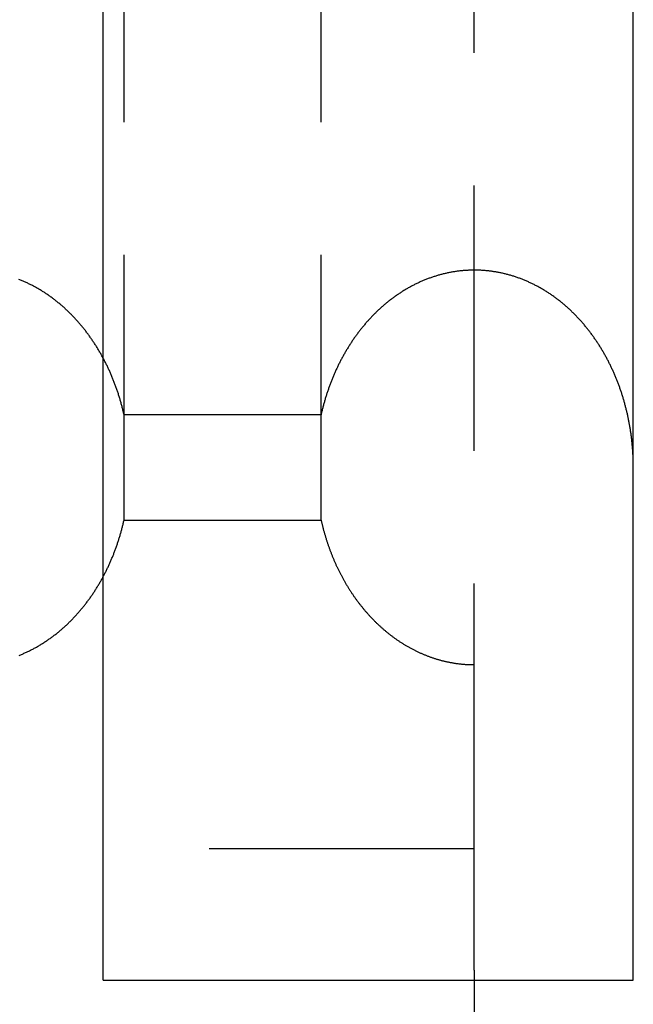
# Model space of a CAD drawing. Extents: x -175 to 25, y -165 to 113.
# Drawn here: x 13 to 25, y -140 to -121 of the extents above; entities that cross this region are included whole.
import ezdxf

# ---------------------------------------------------------------- set-up
doc = ezdxf.new("R2010")
doc.units = 0
doc.header["$LTSCALE"] = 20
doc.linetypes.add('VERDECKT', pattern=[0.375, 0.25, -0.125])
doc.layers.get('0').update_dxf_attribs({"linetype": 'CONTINUOUS'})
doc.layers.add('STEMPEL', color=3, linetype='CONTINUOUS')

# ---------------------------------------------------------------- blocks, each defined once
blk = doc.blocks.new('A$C5E248AA2')
at = {"color": 3, "linetype": 'CONTINUOUS'}
for p, q in [((14.5, -43.340854), (14.5, 50.846408)), ((24.5, -43.340854), (24.5, 50.846408)), ((14.5, -43.340854), (24.5, -43.340854)), ((21.5, -43.340854), (21.5, -62.747223))]:
    blk.add_line(p, q, dxfattribs=at)
at = {"color": 1, "linetype": 'VERDECKT'}
for p, q in [((21.5, -40.862242), (21.5, 48.367796)), ((14.891366, -34.665712), (14.891366, 42.171265)), ((18.608634, -34.665712), (18.608634, 42.171265)), ((18.608634, -32.682822), (14.891366, -32.682822)), ((14.891366, -34.665712), (18.608634, -34.665712)), ((21.5, -40.862242), (14.5, -40.862242)), ((21.5, -43.151381), (21.5, -40.862242)), ((21.5, -43.151381), (21.5, -43.340854))]:
    blk.add_line(p, q, dxfattribs=at)
at = {"color": 1}
for points in [[(14.8914, -32.6828, 0), (14.8874, -32.6653, 0), (14.8834, -32.6479, 0), (14.8793, -32.6304, 0), (14.8752, -32.613, 0), (14.871, -32.5957, 0), (14.8667, -32.5783, 0), (14.8624, -32.561, 0), (14.8579, -32.5437, 0), (14.8535, -32.5265, 0), (14.8489, -32.5093, 0), (14.8443, -32.4921, 0), (14.8396, -32.4749, 0), (14.8349, -32.4578, 0), (14.8301, -32.4407, 0), (14.8252, -32.4236, 0), (14.8202, -32.4066, 0), (14.8152, -32.3896, 0), (14.8102, -32.3727, 0), (14.805, -32.3557, 0), (14.7998, -32.3389, 0), (14.7945, -32.322, 0), (14.7892, -32.3052, 0), (14.7838, -32.2884, 0), (14.7783, -32.2716, 0), (14.7728, -32.2549, 0), (14.7672, -32.2382, 0), (14.7615, -32.2216, 0), (14.7558, -32.205, 0), (14.75, -32.1884, 0), (14.7442, -32.1719, 0), (14.7383, -32.1554, 0), (14.7323, -32.1389, 0), (14.7262, -32.1225, 0), (14.7201, -32.1061, 0), (14.7139, -32.0898, 0), (14.7077, -32.0735, 0), (14.7014, -32.0572, 0), (14.695, -32.041, 0), (14.6886, -32.0248, 0), (14.6821, -32.0086, 0), (14.6756, -31.9925, 0), (14.669, -31.9765, 0), (14.6623, -31.9604, 0), (14.6555, -31.9444, 0), (14.6487, -31.9285, 0), (14.6419, -31.9126, 0), (14.6349, -31.8967, 0), (14.6279, -31.8809, 0), (14.6209, -31.8651, 0), (14.6138, -31.8494, 0), (14.6066, -31.8337, 0), (14.5994, -31.818, 0), (14.5921, -31.8024, 0), (14.5847, -31.7868, 0), (14.5773, -31.7713, 0), (14.5698, -31.7558, 0), (14.5623, -31.7404, 0), (14.5546, -31.725, 0), (14.547, -31.7097, 0), (14.5393, -31.6944, 0), (14.5315, -31.6791, 0), (14.5236, -31.6639, 0), (14.5157, -31.6487, 0), (14.5077, -31.6336, 0), (14.4997, -31.6186, 0), (14.4916, -31.6035, 0), (14.4835, -31.5886, 0), (14.4753, -31.5736, 0), (14.467, -31.5587, 0), (14.4587, -31.5439, 0), (14.4503, -31.5291, 0), (14.4419, -31.5144, 0), (14.4334, -31.4997, 0), (14.4248, -31.4851, 0), (14.4162, -31.4705, 0), (14.4075, -31.4559, 0), (14.3988, -31.4414, 0), (14.39, -31.427, 0), (14.3811, -31.4126, 0), (14.3722, -31.3983, 0), (14.3632, -31.384, 0), (14.3542, -31.3697, 0), (14.3451, -31.3556, 0), (14.336, -31.3414, 0), (14.3267, -31.3273, 0), (14.3175, -31.3133, 0), (14.3082, -31.2993, 0), (14.2988, -31.2854, 0), (14.2894, -31.2715, 0), (14.2799, -31.2577, 0), (14.2703, -31.244, 0), (14.2607, -31.2302, 0), (14.2511, -31.2166, 0), (14.2413, -31.203, 0), (14.2316, -31.1894, 0), (14.2217, -31.1759, 0), (14.2118, -31.1625, 0), (14.2019, -31.1491, 0), (14.1918, -31.1357, 0), (14.1817, -31.1224, 0), (14.1716, -31.1091, 0), (14.1614, -31.0959, 0), (14.1511, -31.0827, 0), (14.1407, -31.0696, 0), (14.1303, -31.0565, 0), (14.1199, -31.0435, 0), (14.1093, -31.0305, 0), (14.0988, -31.0176, 0), (14.0881, -31.0048, 0), (14.0774, -30.992, 0), (14.0666, -30.9792, 0), (14.0558, -30.9665, 0), (14.0449, -30.9539, 0), (14.0339, -30.9413, 0), (14.0229, -30.9287, 0), (14.0118, -30.9163, 0), (14.0007, -30.9038, 0), (13.9895, -30.8915, 0), (13.9782, -30.8792, 0), (13.9669, -30.8669, 0), (13.9555, -30.8547, 0), (13.9441, -30.8426, 0), (13.9326, -30.8305, 0), (13.921, -30.8185, 0), (13.9094, -30.8065, 0), (13.8977, -30.7947, 0), (13.8859, -30.7828, 0), (13.8741, -30.771, 0), (13.8622, -30.7593, 0), (13.8503, -30.7477, 0), (13.8383, -30.7361, 0), (13.8263, -30.7246, 0), (13.8141, -30.7131, 0), (13.802, -30.7017, 0), (13.7897, -30.6904, 0), (13.7774, -30.6791, 0), (13.7651, -30.6679, 0), (13.7527, -30.6568, 0), (13.7402, -30.6457, 0), (13.7277, -30.6347, 0), (13.7151, -30.6238, 0), (13.7024, -30.613, 0), (13.6897, -30.6022, 0), (13.677, -30.5914, 0), (13.6641, -30.5808, 0), (13.6513, -30.5702, 0), (13.6383, -30.5597, 0), (13.6253, -30.5492, 0), (13.6122, -30.5389, 0), (13.5991, -30.5286, 0), (13.5859, -30.5183, 0), (13.5727, -30.5082, 0), (13.5594, -30.4981, 0), (13.5461, -30.4881, 0), (13.5326, -30.4781, 0), (13.5192, -30.4683, 0), (13.5056, -30.4585, 0), (13.492, -30.4488, 0), (13.4784, -30.4391, 0), (13.4647, -30.4296, 0), (13.4509, -30.4201, 0), (13.4371, -30.4107, 0), (13.4232, -30.4014, 0), (13.4093, -30.3921, 0), (13.3953, -30.383, 0), (13.3813, -30.3739, 0), (13.3672, -30.3649, 0), (13.3531, -30.356, 0), (13.3389, -30.3472, 0), (13.3247, -30.3384, 0), (13.3104, -30.3298, 0), (13.2961, -30.3212, 0), (13.2818, -30.3128, 0), (13.2673, -30.3044, 0), (13.2529, -30.2961, 0), (13.2384, -30.2879, 0), (13.2239, -30.2798, 0), (13.2093, -30.2718, 0), (13.1946, -30.2638, 0), (13.18, -30.256, 0), (13.1652, -30.2482, 0), (13.1505, -30.2406, 0), (13.1356, -30.233, 0), (13.1208, -30.2256, 0), (13.1059, -30.2182, 0), (13.091, -30.2109, 0), (13.076, -30.2037, 0), (13.0609, -30.1966, 0), (13.0459, -30.1896, 0), (13.0308, -30.1827, 0), (13.0156, -30.1759, 0), (13.0004, -30.1691, 0), (12.9852, -30.1625, 0), (12.9699, -30.156, 0), (12.9546, -30.1496, 0), (12.9392, -30.1432, 0), (12.9238, -30.137, 0), (12.9084, -30.1309, 0)], [(24.5, -33.6743, 0), (24.5, -33.6576, 0), (24.4999, -33.6409, 0), (24.4997, -33.6242, 0), (24.4995, -33.6075, 0), (24.4992, -33.5908, 0), (24.4989, -33.5741, 0), (24.4985, -33.5574, 0), (24.4981, -33.5407, 0), (24.4976, -33.524, 0), (24.497, -33.5073, 0), (24.4963, -33.4907, 0), (24.4956, -33.474, 0), (24.4949, -33.4573, 0), (24.4941, -33.4406, 0), (24.4932, -33.4239, 0), (24.4923, -33.4072, 0), (24.4913, -33.3906, 0), (24.4902, -33.3739, 0), (24.4891, -33.3572, 0), (24.4879, -33.3405, 0), (24.4866, -33.3239, 0), (24.4853, -33.3072, 0), (24.484, -33.2906, 0), (24.4826, -33.2739, 0), (24.4811, -33.2573, 0), (24.4795, -33.2406, 0), (24.4779, -33.224, 0), (24.4763, -33.2074, 0), (24.4745, -33.1907, 0), (24.4727, -33.1741, 0), (24.4709, -33.1575, 0), (24.469, -33.1409, 0), (24.467, -33.1243, 0), (24.465, -33.1077, 0), (24.4629, -33.0912, 0), (24.4607, -33.0746, 0), (24.4585, -33.058, 0), (24.4562, -33.0415, 0), (24.4539, -33.0249, 0), (24.4515, -33.0084, 0), (24.449, -32.9918, 0), (24.4465, -32.9753, 0), (24.4439, -32.9588, 0), (24.4413, -32.9423, 0), (24.4386, -32.9258, 0), (24.4358, -32.9093, 0), (24.433, -32.8929, 0), (24.4301, -32.8764, 0), (24.4272, -32.86, 0), (24.4242, -32.8435, 0), (24.4211, -32.8271, 0), (24.418, -32.8107, 0), (24.4148, -32.7943, 0), (24.4115, -32.7779, 0), (24.4082, -32.7615, 0), (24.4048, -32.7452, 0), (24.4014, -32.7288, 0), (24.3979, -32.7125, 0), (24.3943, -32.6962, 0), (24.3907, -32.6799, 0), (24.387, -32.6636, 0), (24.3833, -32.6473, 0), (24.3795, -32.631, 0), (24.3756, -32.6148, 0), (24.3717, -32.5985, 0), (24.3677, -32.5823, 0), (24.3636, -32.5661, 0), (24.3595, -32.5499, 0), (24.3554, -32.5338, 0), (24.3511, -32.5176, 0), (24.3468, -32.5015, 0), (24.3425, -32.4854, 0), (24.3381, -32.4693, 0), (24.3336, -32.4532, 0), (24.329, -32.4371, 0), (24.3244, -32.4211, 0), (24.3198, -32.4051, 0), (24.3151, -32.389, 0), (24.3103, -32.3731, 0), (24.3054, -32.3571, 0), (24.3005, -32.3411, 0), (24.2955, -32.3252, 0), (24.2905, -32.3093, 0), (24.2854, -32.2934, 0), (24.2802, -32.2775, 0), (24.275, -32.2617, 0), (24.2697, -32.2458, 0), (24.2644, -32.23, 0), (24.259, -32.2142, 0), (24.2535, -32.1984, 0), (24.248, -32.1827, 0), (24.2424, -32.167, 0), (24.2367, -32.1512, 0), (24.231, -32.1356, 0), (24.2252, -32.1199, 0), (24.2194, -32.1042, 0), (24.2135, -32.0886, 0), (24.2075, -32.073, 0), (24.2015, -32.0574, 0), (24.1954, -32.0419, 0), (24.1892, -32.0264, 0), (24.183, -32.0109, 0), (24.1767, -31.9954, 0), (24.1704, -31.98, 0), (24.164, -31.9645, 0), (24.1575, -31.9491, 0), (24.151, -31.9338, 0), (24.1444, -31.9184, 0), (24.1377, -31.9031, 0), (24.131, -31.8878, 0), (24.1242, -31.8726, 0), (24.1174, -31.8573, 0), (24.1105, -31.8421, 0), (24.1035, -31.8269, 0), (24.0965, -31.8118, 0), (24.0894, -31.7967, 0), (24.0822, -31.7816, 0), (24.075, -31.7666, 0), (24.0677, -31.7515, 0), (24.0604, -31.7365, 0), (24.0529, -31.7216, 0), (24.0455, -31.7067, 0), (24.0379, -31.6918, 0), (24.0303, -31.6769, 0), (24.0227, -31.6621, 0), (24.0149, -31.6473, 0), (24.0072, -31.6325, 0), (23.9993, -31.6178, 0), (23.9914, -31.6031, 0), (23.9834, -31.5884, 0), (23.9754, -31.5738, 0), (23.9673, -31.5592, 0), (23.9591, -31.5447, 0), (23.9509, -31.5301, 0), (23.9426, -31.5157, 0), (23.9342, -31.5012, 0), (23.9258, -31.4868, 0), (23.9173, -31.4724, 0), (23.9088, -31.4581, 0), (23.9002, -31.4438, 0), (23.8915, -31.4295, 0), (23.8828, -31.4153, 0), (23.874, -31.4012, 0), (23.8651, -31.387, 0), (23.8562, -31.3729, 0), (23.8472, -31.3589, 0), (23.8382, -31.3448, 0), (23.8291, -31.3309, 0), (23.8199, -31.3169, 0), (23.8107, -31.303, 0), (23.8013, -31.2892, 0), (23.792, -31.2754, 0), (23.7826, -31.2616, 0), (23.7731, -31.2479, 0), (23.7635, -31.2342, 0), (23.7539, -31.2206, 0), (23.7442, -31.207, 0), (23.7345, -31.1934, 0), (23.7247, -31.1799, 0), (23.7148, -31.1665, 0), (23.7049, -31.1531, 0), (23.6949, -31.1397, 0), (23.6848, -31.1264, 0), (23.6747, -31.1132, 0), (23.6645, -31.0999, 0), (23.6543, -31.0868, 0), (23.644, -31.0737, 0), (23.6336, -31.0606, 0), (23.6232, -31.0476, 0), (23.6127, -31.0346, 0), (23.6021, -31.0217, 0), (23.5915, -31.0089, 0), (23.5808, -30.9961, 0), (23.5701, -30.9833, 0), (23.5593, -30.9706, 0), (23.5484, -30.958, 0), (23.5375, -30.9454, 0), (23.5265, -30.9329, 0), (23.5155, -30.9204, 0), (23.5044, -30.908, 0), (23.4932, -30.8956, 0), (23.482, -30.8833, 0), (23.4707, -30.871, 0), (23.4594, -30.8589, 0), (23.448, -30.8467, 0), (23.4365, -30.8346, 0), (23.425, -30.8226, 0), (23.4134, -30.8107, 0), (23.4017, -30.7988, 0), (23.39, -30.7869, 0), (23.3783, -30.7752, 0), (23.3664, -30.7635, 0), (23.3545, -30.7518, 0), (23.3426, -30.7402, 0), (23.3306, -30.7287, 0), (23.3185, -30.7172, 0), (23.3064, -30.7058, 0), (23.2942, -30.6945, 0), (23.2819, -30.6832, 0), (23.2696, -30.672, 0), (23.2573, -30.6609, 0), (23.2448, -30.6498, 0), (23.2323, -30.6388, 0), (23.2198, -30.6279, 0), (23.2072, -30.617, 0), (23.1945, -30.6062, 0), (23.1818, -30.5955, 0), (23.169, -30.5848, 0), (23.1562, -30.5742, 0), (23.1433, -30.5637, 0), (23.1303, -30.5532, 0), (23.1173, -30.5429, 0), (23.1042, -30.5326, 0), (23.0911, -30.5223, 0), (23.0779, -30.5121, 0), (23.0646, -30.502, 0), (23.0513, -30.492, 0), (23.038, -30.4821, 0), (23.0245, -30.4722, 0), (23.0111, -30.4624, 0), (22.9975, -30.4527, 0), (22.9839, -30.443, 0), (22.9703, -30.4334, 0), (22.9565, -30.424, 0), (22.9428, -30.4145, 0), (22.9289, -30.4052, 0), (22.915, -30.3959, 0), (22.9011, -30.3867, 0), (22.8871, -30.3776, 0), (22.8731, -30.3686, 0), (22.859, -30.3597, 0), (22.8449, -30.3509, 0), (22.8307, -30.3421, 0), (22.8165, -30.3335, 0), (22.8022, -30.3249, 0), (22.7879, -30.3164, 0), (22.7735, -30.308, 0), (22.7591, -30.2997, 0), (22.7447, -30.2914, 0), (22.7302, -30.2833, 0), (22.7156, -30.2753, 0), (22.701, -30.2673, 0), (22.6864, -30.2594, 0), (22.6717, -30.2517, 0), (22.657, -30.244, 0), (22.6422, -30.2364, 0), (22.6274, -30.2289, 0), (22.6126, -30.2215, 0), (22.5977, -30.2141, 0), (22.5827, -30.2069, 0), (22.5677, -30.1998, 0), (22.5527, -30.1928, 0), (22.5376, -30.1858, 0), (22.5225, -30.179, 0), (22.5074, -30.1722, 0), (22.4922, -30.1656, 0), (22.477, -30.159, 0), (22.4617, -30.1525, 0), (22.4464, -30.1462, 0), (22.431, -30.1399, 0), (22.4156, -30.1337, 0), (22.4002, -30.1277, 0), (22.3847, -30.1217, 0), (22.3692, -30.1158, 0), (22.3536, -30.11, 0), (22.338, -30.1043, 0), (22.3224, -30.0988, 0), (22.3067, -30.0933, 0), (22.291, -30.0879, 0), (22.2753, -30.0826, 0), (22.2595, -30.0775, 0), (22.2437, -30.0724, 0), (22.2278, -30.0674, 0), (22.2119, -30.0625, 0), (22.196, -30.0578, 0), (22.18, -30.0531, 0), (22.164, -30.0486, 0), (22.1479, -30.0441, 0), (22.1319, -30.0397, 0), (22.1157, -30.0355, 0), (22.0996, -30.0314, 0), (22.0834, -30.0273, 0), (22.0672, -30.0234, 0), (22.0509, -30.0196, 0), (22.0347, -30.0159, 0), (22.0183, -30.0123, 0), (22.002, -30.0088, 0), (21.9857, -30.0054, 0), (21.9693, -30.0021, 0), (21.953, -29.999, 0), (21.9366, -29.9959, 0), (21.9202, -29.993, 0), (21.9038, -29.9902, 0), (21.8874, -29.9875, 0), (21.871, -29.9849, 0), (21.8545, -29.9824, 0), (21.8381, -29.98, 0), (21.8216, -29.9778, 0), (21.8052, -29.9756, 0), (21.7887, -29.9736, 0), (21.7722, -29.9717, 0), (21.7558, -29.9699, 0), (21.7393, -29.9682, 0), (21.7228, -29.9666, 0), (21.7063, -29.9651, 0), (21.6898, -29.9638, 0), (21.6733, -29.9626, 0), (21.6567, -29.9614, 0), (21.6402, -29.9604, 0), (21.6237, -29.9595, 0), (21.6071, -29.9587, 0), (21.5906, -29.958, 0), (21.5741, -29.9575, 0), (21.5575, -29.957, 0), (21.541, -29.9567, 0), (21.5244, -29.9565, 0), (21.5079, -29.9564, 0), (21.4913, -29.9564, 0), (21.4748, -29.9565, 0), (21.4582, -29.9567, 0), (21.4416, -29.9571, 0), (21.4251, -29.9575, 0), (21.4085, -29.9581, 0), (21.392, -29.9588, 0), (21.3754, -29.9596, 0), (21.3589, -29.9605, 0), (21.3423, -29.9615, 0), (21.3258, -29.9626, 0), (21.3092, -29.9639, 0), (21.2927, -29.9652, 0), (21.2761, -29.9667, 0), (21.2596, -29.9683, 0), (21.2431, -29.97, 0), (21.2265, -29.9718, 0), (21.21, -29.9738, 0), (21.1935, -29.9758, 0), (21.177, -29.978, 0), (21.1605, -29.9802, 0), (21.144, -29.9826, 0), (21.1275, -29.9851, 0), (21.111, -29.9877, 0), (21.0945, -29.9905, 0), (21.078, -29.9933, 0), (21.0616, -29.9963, 0), (21.0452, -29.9993, 0), (21.0288, -30.0025, 0), (21.0125, -30.0058, 0), (20.9962, -30.0092, 0), (20.9799, -30.0126, 0), (20.9636, -30.0162, 0), (20.9474, -30.02, 0), (20.9312, -30.0238, 0), (20.9151, -30.0277, 0), (20.8989, -30.0317, 0), (20.8829, -30.0359, 0), (20.8668, -30.0401, 0), (20.8508, -30.0444, 0), (20.8348, -30.0489, 0), (20.8188, -30.0534, 0), (20.8029, -30.0581, 0), (20.787, -30.0629, 0), (20.7712, -30.0677, 0), (20.7553, -30.0727, 0), (20.7396, -30.0778, 0), (20.7238, -30.0829, 0), (20.7081, -30.0882, 0), (20.6924, -30.0936, 0), (20.6768, -30.099, 0), (20.6612, -30.1046, 0), (20.6456, -30.1103, 0), (20.6301, -30.1161, 0), (20.6146, -30.1219, 0), (20.5991, -30.1279, 0), (20.5837, -30.134, 0), (20.5683, -30.1402, 0), (20.553, -30.1464, 0), (20.5377, -30.1528, 0), (20.5224, -30.1593, 0), (20.5072, -30.1658, 0), (20.492, -30.1725, 0), (20.4769, -30.1792, 0), (20.4618, -30.1861, 0), (20.4467, -30.193, 0), (20.4317, -30.2001, 0), (20.4167, -30.2072, 0), (20.4018, -30.2144, 0), (20.3869, -30.2217, 0), (20.372, -30.2292, 0), (20.3572, -30.2367, 0), (20.3424, -30.2443, 0), (20.3277, -30.252, 0), (20.313, -30.2597, 0), (20.2984, -30.2676, 0), (20.2838, -30.2756, 0), (20.2692, -30.2836, 0), (20.2547, -30.2918, 0), (20.2402, -30.3, 0), (20.2258, -30.3084, 0), (20.2114, -30.3168, 0), (20.1971, -30.3253, 0), (20.1828, -30.3339, 0), (20.1686, -30.3426, 0), (20.1544, -30.3513, 0), (20.1402, -30.3602, 0), (20.1261, -30.3691, 0), (20.1121, -30.3782, 0), (20.0981, -30.3873, 0), (20.0841, -30.3965, 0), (20.0703, -30.4057, 0), (20.0565, -30.415, 0), (20.0427, -30.4245, 0), (20.029, -30.434, 0), (20.0154, -30.4435, 0), (20.0018, -30.4532, 0), (19.9883, -30.4629, 0), (19.9748, -30.4727, 0), (19.9614, -30.4826, 0), (19.948, -30.4925, 0), (19.9347, -30.5025, 0), (19.9215, -30.5126, 0), (19.9083, -30.5228, 0), (19.8952, -30.533, 0), (19.8821, -30.5433, 0), (19.8691, -30.5537, 0), (19.8562, -30.5641, 0), (19.8433, -30.5747, 0), (19.8304, -30.5853, 0), (19.8177, -30.5959, 0), (19.805, -30.6066, 0), (19.7923, -30.6174, 0), (19.7797, -30.6283, 0), (19.7672, -30.6392, 0), (19.7547, -30.6502, 0), (19.7423, -30.6613, 0), (19.7299, -30.6724, 0), (19.7176, -30.6836, 0), (19.7054, -30.6949, 0), (19.6932, -30.7062, 0), (19.6811, -30.7176, 0), (19.669, -30.7291, 0), (19.657, -30.7406, 0), (19.645, -30.7522, 0), (19.6332, -30.7639, 0), (19.6213, -30.7756, 0), (19.6096, -30.7873, 0), (19.5979, -30.7992, 0), (19.5862, -30.8111, 0), (19.5746, -30.823, 0), (19.5631, -30.835, 0), (19.5516, -30.8471, 0), (19.5402, -30.8593, 0), (19.5289, -30.8715, 0), (19.5176, -30.8837, 0), (19.5064, -30.896, 0), (19.4952, -30.9084, 0), (19.4841, -30.9208, 0), (19.4731, -30.9333, 0), (19.4621, -30.9458, 0), (19.4512, -30.9584, 0), (19.4403, -30.9711, 0), (19.4295, -30.9838, 0), (19.4188, -30.9965, 0), (19.4081, -31.0093, 0), (19.3975, -31.0222, 0), (19.3869, -31.0351, 0), (19.3765, -31.0481, 0), (19.366, -31.0611, 0), (19.3557, -31.0741, 0), (19.3454, -31.0873, 0), (19.3351, -31.1004, 0), (19.3249, -31.1137, 0), (19.3148, -31.1269, 0), (19.3047, -31.1402, 0), (19.2948, -31.1536, 0), (19.2848, -31.167, 0), (19.2749, -31.1805, 0), (19.2651, -31.194, 0), (19.2554, -31.2075, 0), (19.2457, -31.2211, 0), (19.2361, -31.2348, 0), (19.2265, -31.2485, 0), (19.217, -31.2622, 0), (19.2076, -31.276, 0), (19.1982, -31.2898, 0), (19.1889, -31.3037, 0), (19.1797, -31.3176, 0), (19.1705, -31.3315, 0), (19.1614, -31.3455, 0), (19.1523, -31.3595, 0), (19.1433, -31.3736, 0), (19.1344, -31.3877, 0), (19.1256, -31.4019, 0), (19.1168, -31.416, 0), (19.108, -31.4303, 0), (19.0994, -31.4445, 0), (19.0907, -31.4588, 0), (19.0822, -31.4732, 0), (19.0737, -31.4876, 0), (19.0653, -31.502, 0), (19.0569, -31.5164, 0), (19.0486, -31.5309, 0), (19.0404, -31.5455, 0), (19.0322, -31.56, 0), (19.0241, -31.5746, 0), (19.0161, -31.5893, 0), (19.0081, -31.6039, 0), (19.0002, -31.6186, 0), (18.9923, -31.6334, 0), (18.9845, -31.6482, 0), (18.9768, -31.663, 0), (18.9692, -31.6778, 0), (18.9616, -31.6927, 0), (18.954, -31.7076, 0), (18.9465, -31.7226, 0), (18.9391, -31.7375, 0), (18.9318, -31.7525, 0), (18.9245, -31.7676, 0), (18.9173, -31.7826, 0), (18.9101, -31.7978, 0), (18.903, -31.8129, 0), (18.896, -31.828, 0), (18.889, -31.8432, 0), (18.8821, -31.8585, 0), (18.8752, -31.8737, 0), (18.8684, -31.889, 0), (18.8617, -31.9043, 0), (18.8551, -31.9196, 0), (18.8485, -31.935, 0), (18.8419, -31.9504, 0), (18.8354, -31.9658, 0), (18.829, -31.9813, 0), (18.8227, -31.9968, 0), (18.8164, -32.0123, 0), (18.8102, -32.0278, 0), (18.804, -32.0433, 0), (18.7979, -32.0589, 0), (18.7919, -32.0745, 0), (18.7859, -32.0901, 0), (18.78, -32.1058, 0), (18.7741, -32.1215, 0), (18.7684, -32.1372, 0), (18.7626, -32.1529, 0), (18.757, -32.1687, 0), (18.7514, -32.1844, 0), (18.7458, -32.2002, 0), (18.7404, -32.216, 0), (18.7349, -32.2319, 0), (18.7296, -32.2477, 0), (18.7243, -32.2636, 0), (18.7191, -32.2795, 0), (18.7139, -32.2954, 0), (18.7088, -32.3114, 0), (18.7038, -32.3273, 0), (18.6988, -32.3433, 0), (18.6939, -32.3593, 0), (18.689, -32.3753, 0), (18.6842, -32.3914, 0), (18.6795, -32.4074, 0), (18.6749, -32.4235, 0), (18.6703, -32.4396, 0), (18.6657, -32.4557, 0), (18.6612, -32.4718, 0), (18.6568, -32.488, 0), (18.6525, -32.5041, 0), (18.6482, -32.5203, 0), (18.6439, -32.5365, 0), (18.6398, -32.5527, 0), (18.6357, -32.5689, 0), (18.6316, -32.5851, 0), (18.6276, -32.6014, 0), (18.6237, -32.6176, 0), (18.6198, -32.6339, 0), (18.616, -32.6502, 0), (18.6123, -32.6665, 0), (18.6086, -32.6828, 0)], [(12.911, -37.2166, 0), (12.9265, -37.2105, 0), (12.9418, -37.2042, 0), (12.9572, -37.1979, 0), (12.9725, -37.1914, 0), (12.9877, -37.1849, 0), (13.003, -37.1783, 0), (13.0181, -37.1715, 0), (13.0333, -37.1647, 0), (13.0484, -37.1578, 0), (13.0635, -37.1508, 0), (13.0785, -37.1436, 0), (13.0934, -37.1364, 0), (13.1084, -37.1291, 0), (13.1233, -37.1217, 0), (13.1381, -37.1142, 0), (13.1529, -37.1067, 0), (13.1677, -37.099, 0), (13.1824, -37.0912, 0), (13.1971, -37.0834, 0), (13.2118, -37.0754, 0), (13.2264, -37.0674, 0), (13.2409, -37.0592, 0), (13.2554, -37.051, 0), (13.2699, -37.0427, 0), (13.2843, -37.0343, 0), (13.2987, -37.0258, 0), (13.313, -37.0172, 0), (13.3273, -37.0085, 0), (13.3415, -36.9998, 0), (13.3557, -36.9909, 0), (13.3698, -36.982, 0), (13.3839, -36.973, 0), (13.398, -36.9639, 0), (13.4119, -36.9547, 0), (13.4258, -36.9454, 0), (13.4397, -36.9361, 0), (13.4535, -36.9267, 0), (13.4672, -36.9172, 0), (13.4809, -36.9076, 0), (13.4945, -36.898, 0), (13.5081, -36.8883, 0), (13.5216, -36.8785, 0), (13.5351, -36.8686, 0), (13.5484, -36.8587, 0), (13.5618, -36.8487, 0), (13.5751, -36.8386, 0), (13.5883, -36.8284, 0), (13.6014, -36.8182, 0), (13.6145, -36.8079, 0), (13.6276, -36.7975, 0), (13.6406, -36.7871, 0), (13.6535, -36.7765, 0), (13.6664, -36.7659, 0), (13.6792, -36.7553, 0), (13.6919, -36.7445, 0), (13.7046, -36.7338, 0), (13.7172, -36.7229, 0), (13.7298, -36.7119, 0), (13.7423, -36.7009, 0), (13.7548, -36.6899, 0), (13.7672, -36.6787, 0), (13.7795, -36.6675, 0), (13.7918, -36.6563, 0), (13.804, -36.6449, 0), (13.8162, -36.6335, 0), (13.8283, -36.6221, 0), (13.8403, -36.6105, 0), (13.8523, -36.5989, 0), (13.8642, -36.5873, 0), (13.8761, -36.5756, 0), (13.8879, -36.5638, 0), (13.8996, -36.5519, 0), (13.9113, -36.54, 0), (13.9229, -36.5281, 0), (13.9344, -36.5161, 0), (13.9459, -36.504, 0), (13.9574, -36.4918, 0), (13.9688, -36.4796, 0), (13.9801, -36.4674, 0), (13.9913, -36.455, 0), (14.0025, -36.4427, 0), (14.0137, -36.4302, 0), (14.0247, -36.4177, 0), (14.0357, -36.4052, 0), (14.0467, -36.3926, 0), (14.0576, -36.3799, 0), (14.0684, -36.3672, 0), (14.0792, -36.3545, 0), (14.0899, -36.3416, 0), (14.1005, -36.3288, 0), (14.1111, -36.3159, 0), (14.1216, -36.3029, 0), (14.1321, -36.2898, 0), (14.1425, -36.2768, 0), (14.1528, -36.2636, 0), (14.1631, -36.2504, 0), (14.1733, -36.2372, 0), (14.1834, -36.2239, 0), (14.1935, -36.2106, 0), (14.2035, -36.1972, 0), (14.2135, -36.1838, 0), (14.2234, -36.1703, 0), (14.2332, -36.1568, 0), (14.243, -36.1432, 0), (14.2527, -36.1296, 0), (14.2624, -36.1159, 0), (14.272, -36.1022, 0), (14.2815, -36.0885, 0), (14.2909, -36.0747, 0), (14.3003, -36.0609, 0), (14.3097, -36.047, 0), (14.3189, -36.0331, 0), (14.3281, -36.0191, 0), (14.3373, -36.0051, 0), (14.3463, -35.991, 0), (14.3554, -35.977, 0), (14.3643, -35.9628, 0), (14.3732, -35.9487, 0), (14.382, -35.9345, 0), (14.3908, -35.9202, 0), (14.3995, -35.9059, 0), (14.4081, -35.8916, 0), (14.4167, -35.8772, 0), (14.4252, -35.8628, 0), (14.4336, -35.8484, 0), (14.442, -35.8339, 0), (14.4503, -35.8194, 0), (14.4586, -35.8049, 0), (14.4668, -35.7903, 0), (14.4749, -35.7757, 0), (14.483, -35.761, 0), (14.491, -35.7463, 0), (14.4989, -35.7316, 0), (14.5068, -35.7168, 0), (14.5146, -35.702, 0), (14.5223, -35.6872, 0), (14.53, -35.6723, 0), (14.5376, -35.6574, 0), (14.5452, -35.6425, 0), (14.5527, -35.6275, 0), (14.5601, -35.6125, 0), (14.5675, -35.5975, 0), (14.5748, -35.5824, 0), (14.582, -35.5673, 0), (14.5892, -35.5522, 0), (14.5963, -35.5371, 0), (14.6034, -35.5219, 0), (14.6104, -35.5067, 0), (14.6173, -35.4914, 0), (14.6242, -35.4761, 0), (14.631, -35.4608, 0), (14.6377, -35.4455, 0), (14.6444, -35.4301, 0), (14.651, -35.4147, 0), (14.6576, -35.3993, 0), (14.6641, -35.3839, 0), (14.6705, -35.3684, 0), (14.6769, -35.3529, 0), (14.6832, -35.3374, 0), (14.6894, -35.3218, 0), (14.6956, -35.3063, 0), (14.7017, -35.2906, 0), (14.7077, -35.275, 0), (14.7137, -35.2594, 0), (14.7196, -35.2437, 0), (14.7255, -35.228, 0), (14.7313, -35.2123, 0), (14.737, -35.1965, 0), (14.7427, -35.1807, 0), (14.7483, -35.1649, 0), (14.7539, -35.1491, 0), (14.7594, -35.1333, 0), (14.7648, -35.1174, 0), (14.7702, -35.1015, 0), (14.7755, -35.0856, 0), (14.7807, -35.0697, 0), (14.7859, -35.0537, 0), (14.791, -35.0378, 0), (14.796, -35.0218, 0), (14.801, -35.0058, 0), (14.8059, -34.9898, 0), (14.8108, -34.9737, 0), (14.8156, -34.9577, 0), (14.8203, -34.9416, 0), (14.825, -34.9255, 0), (14.8296, -34.9094, 0), (14.8342, -34.8932, 0), (14.8387, -34.8771, 0), (14.8431, -34.8609, 0), (14.8475, -34.8447, 0), (14.8518, -34.8285, 0), (14.856, -34.8123, 0), (14.8602, -34.7961, 0), (14.8643, -34.7798, 0), (14.8684, -34.7636, 0), (14.8723, -34.7473, 0), (14.8763, -34.731, 0), (14.8801, -34.7147, 0), (14.8839, -34.6984, 0), (14.8877, -34.6821, 0), (14.8914, -34.6657, 0)], [(18.6086, -34.6657, 0), (18.6116, -34.6789, 0), (18.6146, -34.692, 0), (18.6176, -34.7051, 0), (18.6207, -34.7182, 0), (18.6238, -34.7313, 0), (18.627, -34.7444, 0), (18.6302, -34.7575, 0), (18.6334, -34.7706, 0), (18.6367, -34.7837, 0), (18.64, -34.7968, 0), (18.6434, -34.8098, 0), (18.6468, -34.8229, 0), (18.6502, -34.8359, 0), (18.6537, -34.8489, 0), (18.6572, -34.8619, 0), (18.6607, -34.8749, 0), (18.6643, -34.8879, 0), (18.668, -34.9009, 0), (18.6717, -34.9139, 0), (18.6754, -34.9268, 0), (18.6791, -34.9398, 0), (18.6829, -34.9527, 0), (18.6868, -34.9657, 0), (18.6907, -34.9786, 0), (18.6946, -34.9915, 0), (18.6985, -35.0044, 0), (18.7025, -35.0172, 0), (18.7066, -35.0301, 0), (18.7107, -35.043, 0), (18.7148, -35.0558, 0), (18.719, -35.0686, 0), (18.7232, -35.0814, 0), (18.7274, -35.0942, 0), (18.7317, -35.107, 0), (18.736, -35.1198, 0), (18.7404, -35.1325, 0), (18.7448, -35.1453, 0), (18.7492, -35.158, 0), (18.7537, -35.1707, 0), (18.7583, -35.1834, 0), (18.7628, -35.1961, 0), (18.7674, -35.2088, 0), (18.7721, -35.2214, 0), (18.7768, -35.2341, 0), (18.7815, -35.2467, 0), (18.7863, -35.2593, 0), (18.7911, -35.2719, 0), (18.796, -35.2845, 0), (18.8008, -35.2971, 0), (18.8058, -35.3096, 0), (18.8108, -35.3221, 0), (18.8158, -35.3347, 0), (18.8208, -35.3472, 0), (18.8259, -35.3596, 0), (18.8311, -35.3721, 0), (18.8362, -35.3845, 0), (18.8415, -35.397, 0), (18.8467, -35.4094, 0), (18.852, -35.4218, 0), (18.8574, -35.4342, 0), (18.8628, -35.4465, 0), (18.8682, -35.4589, 0), (18.8736, -35.4712, 0), (18.8791, -35.4835, 0), (18.8847, -35.4958, 0), (18.8903, -35.508, 0), (18.8959, -35.5203, 0), (18.9016, -35.5325, 0), (18.9073, -35.5447, 0), (18.913, -35.5569, 0), (18.9188, -35.5691, 0), (18.9247, -35.5812, 0), (18.9305, -35.5933, 0), (18.9364, -35.6054, 0), (18.9424, -35.6175, 0), (18.9484, -35.6296, 0), (18.9544, -35.6417, 0), (18.9605, -35.6537, 0), (18.9666, -35.6657, 0), (18.9728, -35.6777, 0), (18.979, -35.6896, 0), (18.9852, -35.7016, 0), (18.9915, -35.7135, 0), (18.9978, -35.7254, 0), (19.0042, -35.7373, 0), (19.0106, -35.7491, 0), (19.0171, -35.761, 0), (19.0236, -35.7728, 0), (19.0301, -35.7845, 0), (19.0367, -35.7963, 0), (19.0433, -35.8081, 0), (19.0499, -35.8198, 0), (19.0566, -35.8315, 0), (19.0633, -35.8431, 0), (19.0701, -35.8548, 0), (19.0769, -35.8664, 0), (19.0838, -35.878, 0), (19.0907, -35.8896, 0), (19.0976, -35.9011, 0), (19.1046, -35.9127, 0), (19.1117, -35.9242, 0), (19.1187, -35.9356, 0), (19.1258, -35.9471, 0), (19.133, -35.9585, 0), (19.1402, -35.9699, 0), (19.1474, -35.9813, 0), (19.1547, -35.9926, 0), (19.162, -36.0039, 0), (19.1693, -36.0152, 0), (19.1767, -36.0265, 0), (19.1842, -36.0377, 0), (19.1916, -36.0489, 0), (19.1992, -36.0601, 0), (19.2067, -36.0712, 0), (19.2143, -36.0824, 0), (19.222, -36.0935, 0), (19.2296, -36.1045, 0), (19.2374, -36.1156, 0), (19.2451, -36.1266, 0), (19.2529, -36.1376, 0), (19.2608, -36.1485, 0), (19.2687, -36.1594, 0), (19.2766, -36.1703, 0), (19.2845, -36.1812, 0), (19.2926, -36.192, 0), (19.3006, -36.2028, 0), (19.3087, -36.2136, 0), (19.3168, -36.2243, 0), (19.325, -36.235, 0), (19.3332, -36.2457, 0), (19.3415, -36.2563, 0), (19.3498, -36.2669, 0), (19.3581, -36.2775, 0), (19.3665, -36.288, 0), (19.3749, -36.2985, 0), (19.3833, -36.309, 0), (19.3918, -36.3195, 0), (19.4004, -36.3299, 0), (19.409, -36.3403, 0), (19.4176, -36.3506, 0), (19.4262, -36.3609, 0), (19.4349, -36.3712, 0), (19.4437, -36.3814, 0), (19.4525, -36.3916, 0), (19.4613, -36.4018, 0), (19.4701, -36.4119, 0), (19.4791, -36.422, 0), (19.488, -36.4321, 0), (19.497, -36.4421, 0), (19.506, -36.4521, 0), (19.5151, -36.4621, 0), (19.5242, -36.472, 0), (19.5333, -36.4819, 0), (19.5425, -36.4917, 0), (19.5517, -36.5015, 0), (19.561, -36.5113, 0), (19.5703, -36.521, 0), (19.5797, -36.5307, 0), (19.5891, -36.5403, 0), (19.5985, -36.55, 0), (19.608, -36.5595, 0), (19.6175, -36.5691, 0), (19.627, -36.5786, 0), (19.6366, -36.588, 0), (19.6462, -36.5975, 0), (19.6559, -36.6068, 0), (19.6656, -36.6162, 0), (19.6754, -36.6255, 0), (19.6852, -36.6347, 0), (19.695, -36.644, 0), (19.7049, -36.6531, 0), (19.7148, -36.6623, 0), (19.7247, -36.6714, 0), (19.7347, -36.6804, 0), (19.7448, -36.6894, 0), (19.7548, -36.6984, 0), (19.7649, -36.7073, 0), (19.7751, -36.7161, 0), (19.7852, -36.725, 0), (19.7954, -36.7337, 0), (19.8057, -36.7425, 0), (19.816, -36.7512, 0), (19.8263, -36.7598, 0), (19.8367, -36.7684, 0), (19.847, -36.7769, 0), (19.8575, -36.7854, 0), (19.8679, -36.7939, 0), (19.8784, -36.8023, 0), (19.889, -36.8106, 0), (19.8995, -36.8189, 0), (19.9102, -36.8272, 0), (19.9208, -36.8354, 0), (19.9315, -36.8435, 0), (19.9422, -36.8516, 0), (19.9529, -36.8597, 0), (19.9637, -36.8677, 0), (19.9745, -36.8757, 0), (19.9854, -36.8836, 0), (19.9963, -36.8914, 0), (20.0072, -36.8992, 0), (20.0182, -36.907, 0), (20.0292, -36.9147, 0), (20.0402, -36.9223, 0), (20.0513, -36.9299, 0), (20.0624, -36.9375, 0), (20.0735, -36.945, 0), (20.0847, -36.9524, 0), (20.0959, -36.9598, 0), (20.1071, -36.9672, 0), (20.1184, -36.9745, 0), (20.1297, -36.9817, 0), (20.141, -36.9889, 0), (20.1524, -36.996, 0), (20.1638, -37.0031, 0), (20.1752, -37.0101, 0), (20.1867, -37.017, 0), (20.1982, -37.0239, 0), (20.2097, -37.0308, 0), (20.2213, -37.0376, 0), (20.2329, -37.0443, 0), (20.2446, -37.051, 0), (20.2562, -37.0576, 0), (20.2679, -37.0642, 0), (20.2797, -37.0707, 0), (20.2914, -37.0772, 0), (20.3032, -37.0836, 0), (20.3151, -37.0899, 0), (20.3269, -37.0962, 0), (20.3388, -37.1024, 0), (20.3508, -37.1086, 0), (20.3627, -37.1147, 0), (20.3747, -37.1207, 0), (20.3868, -37.1267, 0), (20.3988, -37.1327, 0), (20.4109, -37.1385, 0), (20.423, -37.1444, 0), (20.4352, -37.1501, 0), (20.4474, -37.1558, 0), (20.4596, -37.1614, 0), (20.4718, -37.167, 0), (20.4841, -37.1725, 0), (20.4964, -37.178, 0), (20.5088, -37.1834, 0), (20.5211, -37.1887, 0), (20.5335, -37.194, 0), (20.546, -37.1992, 0), (20.5584, -37.2043, 0), (20.5709, -37.2094, 0), (20.5834, -37.2144, 0), (20.596, -37.2194, 0), (20.6086, -37.2243, 0), (20.6211, -37.2291, 0), (20.6338, -37.2338, 0), (20.6464, -37.2385, 0), (20.659, -37.2431, 0), (20.6717, -37.2477, 0), (20.6844, -37.2521, 0), (20.6971, -37.2566, 0), (20.7098, -37.2609, 0), (20.7225, -37.2652, 0), (20.7353, -37.2694, 0), (20.7481, -37.2735, 0), (20.7609, -37.2776, 0), (20.7737, -37.2816, 0), (20.7865, -37.2855, 0), (20.7993, -37.2894, 0), (20.8122, -37.2932, 0), (20.8251, -37.2969, 0), (20.838, -37.3005, 0), (20.8509, -37.3041, 0), (20.8638, -37.3076, 0), (20.8768, -37.3111, 0), (20.8897, -37.3144, 0), (20.9027, -37.3178, 0), (20.9157, -37.321, 0), (20.9287, -37.3242, 0), (20.9417, -37.3272, 0), (20.9548, -37.3303, 0), (20.9678, -37.3332, 0), (20.9809, -37.3361, 0), (20.994, -37.3389, 0), (21.0071, -37.3417, 0), (21.0202, -37.3443, 0), (21.0333, -37.3469, 0), (21.0464, -37.3495, 0), (21.0596, -37.3519, 0), (21.0727, -37.3543, 0), (21.0859, -37.3566, 0), (21.0991, -37.3588, 0), (21.1123, -37.361, 0), (21.1255, -37.3631, 0), (21.1388, -37.3651, 0), (21.152, -37.3671, 0), (21.1653, -37.369, 0), (21.1785, -37.3708, 0), (21.1918, -37.3725, 0), (21.2051, -37.3742, 0), (21.2184, -37.3758, 0), (21.2317, -37.3773, 0), (21.245, -37.3787, 0), (21.2584, -37.3801, 0), (21.2717, -37.3814, 0), (21.2851, -37.3826, 0), (21.2984, -37.3838, 0), (21.3118, -37.3849, 0), (21.3252, -37.3859, 0), (21.3386, -37.3868, 0), (21.352, -37.3877, 0), (21.3654, -37.3884, 0), (21.3788, -37.3892, 0), (21.3922, -37.3898, 0), (21.4057, -37.3903, 0), (21.4191, -37.3908, 0), (21.4326, -37.3912, 0), (21.4461, -37.3916, 0), (21.4595, -37.3918, 0), (21.473, -37.392, 0), (21.4865, -37.3921, 0), (21.5, -37.3922, 0)]]:
    blk.add_polyline3d(points, dxfattribs=at)

msp = doc.modelspace()

# ---------------------------------------------------------------- block references
at = {"layer": 'STEMPEL'}
msp.add_blockref('A$C5E248AA2', (0, -95.753), dxfattribs=at)

doc.saveas('drawing.dxf')
